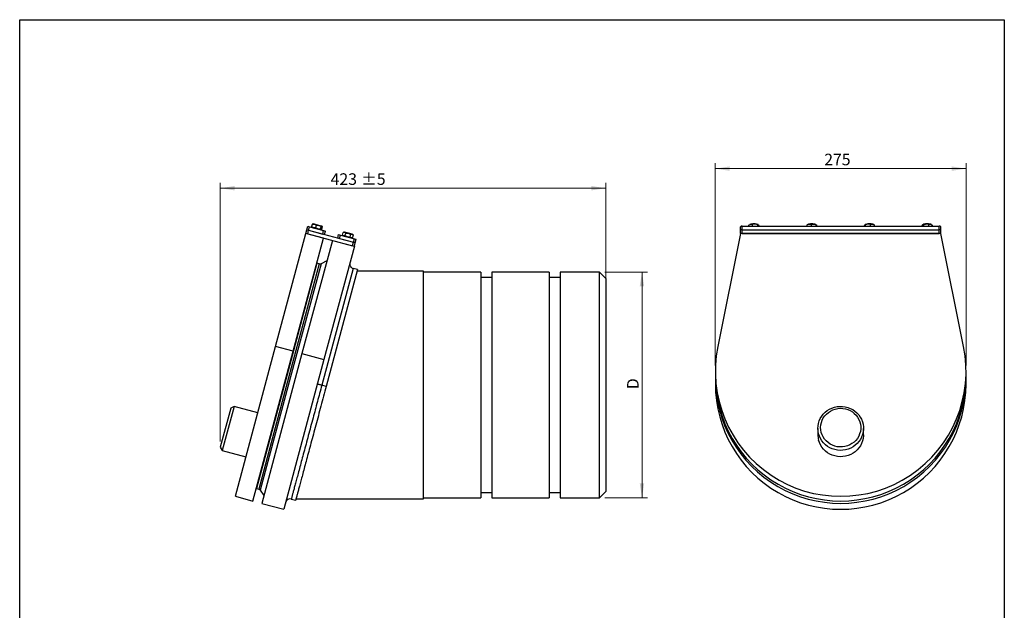
# Model space of a CAD drawing. Units: millimetres. Extents: x 49 to 1206, y 24 to 1728.
# Drawn here: x 126 to 1206, y 1079 to 1728 of the extents above; entities that cross this region are included whole.
import ezdxf

# ---------------------------------------------------------------- set-up
doc = ezdxf.new("R2010")
doc.units = ezdxf.units.MM
doc.header["$LTSCALE"] = 6
doc.styles.add('SLDTEXTSTYLE2', font='TXT', dxfattribs={"width": 0.7})
doc.dimstyles.new('SLDDIMSTYLE0', dxfattribs={"dimtxt": 16.391467, "dimasz": 15.84, "dimexe": 0, "dimexo": 0.0625, "dimgap": 4.097867, "dimtad": 1, "dimrnd": 1e-09, "dimzin": 12, "dimdsep": 46, "dimtxsty": 'SLDTEXTSTYLE2', "dimsah": 1, "dimcen": 0.09, "dimadec": 0, "dimazin": 3, "dimtfac": 1, "dimtofl": 0, "dimtmove": 0, "dimatfit": 3, "dimfxl": 0, "dimfrac": 2, "dimtolj": 1, "dimtzin": 12, "dimarcsym": 0})
doc.dimstyles.new('SLDDIMSTYLE1', dxfattribs={"dimtxt": 16.391467, "dimasz": 15.84, "dimexe": 0, "dimexo": 0.0625, "dimgap": 4.097867, "dimtad": 1, "dimdec": 0, "dimrnd": 1e-09, "dimzin": 12, "dimdsep": 46, "dimtxsty": 'SLDTEXTSTYLE2', "dimsah": 1, "dimcen": 0.09, "dimadec": 0, "dimazin": 3, "dimtol": 1, "dimtp": 5, "dimtm": 5, "dimtfac": 1, "dimtdec": 0, "dimtofl": 0, "dimtmove": 0, "dimatfit": 3, "dimfxl": 0, "dimfrac": 2, "dimtolj": 1, "dimarcsym": 0})

# ---------------------------------------------------------------- blocks, each defined once
blk = doc.blocks.new('_D')
at = {"color": 7, "linetype": 'Continuous', "lineweight": 0}
for p, q in [((889, 1348.1), (889, 1570.4)), ((1164, 1348.1), (1164, 1570.4)), ((889, 1564.4), (1164, 1564.4))]:
    blk.add_line(p, q, dxfattribs=at)
at = {"color": 7, "linetype": 'Continuous', "lineweight": 18}
for points in [[(889, 1564.4), (904.9, 1562), (904.9, 1566.9)], [(1164, 1564.4), (1148.2, 1566.9), (1148.2, 1562)]]:
    blk.add_solid(points, dxfattribs=at)
at = {"color": 7, "linetype": 'Continuous', "lineweight": 18, "insert": (1008.5, 1580.8), "char_height": 12.7, "attachment_point": 1, "style": 'SLDTEXTSTYLE2'}
blk.add_mtext('275', dxfattribs=at)
blk = doc.blocks.new('_D_1')
at = {"color": 7, "linetype": 'Continuous', "lineweight": 0}
for p, q in [((346, 1264.8), (346, 1548.9)), ((768.8, 1435.2), (768.8, 1548.9)), ((768.8, 1542.9), (346, 1542.9))]:
    blk.add_line(p, q, dxfattribs=at)
at = {"color": 7, "linetype": 'Continuous', "lineweight": 18}
for points in [[(346, 1542.9), (361.9, 1540.5), (361.9, 1545.4)], [(768.8, 1542.9), (753, 1545.4), (753, 1540.5)]]:
    blk.add_solid(points, dxfattribs=at)
at = {"color": 7, "linetype": 'Continuous', "lineweight": 18, "char_height": 12.7, "attachment_point": 1, "style": 'SLDTEXTSTYLE2'}
for s, insert in [('423', (467.1, 1559.3)), ('±5', (500.4, 1559.3))]:
    blk.add_mtext(s, dxfattribs=dict(at, insert=insert))
blk = doc.blocks.new('_D_2')
at = {"color": 7, "linetype": 'Continuous', "lineweight": 0}
for p, q in [((767.8, 1450.9), (814.6, 1450.9)), ((808.6, 1202.9), (808.6, 1450.9)), ((767.8, 1202.9), (814.6, 1202.9))]:
    blk.add_line(p, q, dxfattribs=at)
at = {"color": 7, "linetype": 'Continuous', "lineweight": 18}
for points in [[(808.6, 1450.9), (806.1, 1435.1), (811, 1435.1)], [(808.6, 1202.9), (811, 1218.8), (806.1, 1218.8)]]:
    blk.add_solid(points, dxfattribs=at)
at = {"color": 7, "linetype": 'Continuous', "lineweight": 18, "insert": (792.2, 1322.3), "char_height": 12.7, "attachment_point": 1, "rotation": 90, "style": 'SLDTEXTSTYLE2'}
blk.add_mtext('D', dxfattribs=at)

msp = doc.modelspace()

# ---------------------------------------------------------------- linework, layer by layer
at = {"color": 7, "linetype": 'Continuous', "lineweight": 25}
for p, q in [((126, 24), (126, 1728)), ((126, 1728), (1206, 1728)), ((1206, 1728), (1206, 24)), ((446.229864, 1500.438436), (447.059855, 1503.536002)), ((446.287051, 1500.423113), (447.117041, 1503.520679)), ((446.506548, 1500.364299), (447.336538, 1503.461865)), ((447.241996, 1503.548458), (447.117041, 1503.520679)), ((447.117041, 1503.520679), (447.320386, 1503.516661)), ((447.509328, 1503.660977), (447.21809, 1503.58294)), ((447.336538, 1503.461865), (449.537322, 1503.334502)), ((447.797866, 1503.738291), (447.509328, 1503.660977)), ((447.914115, 1503.769439), (447.797866, 1503.738291)), ((449.537322, 1503.334502), (447.922623, 1503.767159)), ((454.268332, 1502.066832), (449.537322, 1503.334502)), ((450.676947, 1499.246844), (451.506937, 1502.34441)), ((451.506937, 1502.34441), (454.268332, 1502.066832)), ((457.474755, 1501.207674), (454.268332, 1502.066832)), ((925.924684, 1501.103239), (925.924684, 1502.396201)), ((927.106597, 1503.075936), (926.928541, 1502.98798)), ((929.908653, 1503.477722), (932.714065, 1503.732976)), ((929.908653, 1501.103239), (929.908653, 1503.477722)), ((935.519476, 1501.103239), (935.519476, 1503.1255)), ((935.519476, 1503.1255), (936.052636, 1502.938365)), ((936.088518, 1503.014632), (935.964416, 1503.075936)), ((937.14633, 1501.103239), (937.14633, 1501.691757)), ((989.717393, 1501.103239), (989.717393, 1502.718694)), ((990.43993, 1503.075936), (989.79569, 1502.757694)), ((994.550758, 1503.536002), (997.126482, 1503.630009)), ((994.550758, 1501.103239), (994.550758, 1503.536002)), ((999.763119, 1502.846052), (999.29775, 1503.075936)), ((999.702205, 1501.103239), (999.702205, 1502.861287)), ((999.702205, 1502.861287), (999.735463, 1502.795489)), ((1000.020287, 1501.103239), (1000.020287, 1501.369264)), ((1052.819378, 1501.50362), (1053.261039, 1502.673335)), ((1052.819378, 1501.103239), (1052.819378, 1501.50362)), ((1053.261039, 1502.673335), (1053.292434, 1502.723473)), ((1053.773263, 1503.075936), (1053.48821, 1502.935125)), ((1053.522462, 1502.867482), (1053.7027, 1502.98032)), ((1053.7027, 1501.103239), (1053.7027, 1502.98032)), ((1059.085496, 1501.103239), (1059.085496, 1503.520679)), ((1059.085496, 1503.520679), (1061.335232, 1503.483873)), ((1063.060403, 1502.86386), (1062.631083, 1503.075936)), ((1063.584969, 1501.103239), (1063.584969, 1502.584338)), ((1115.879896, 1501.743548), (1116.791168, 1502.883856)), ((1115.879896, 1501.103239), (1115.879896, 1501.743548)), ((1117.70244, 1501.103239), (1117.70244, 1503.161434)), ((1123.358051, 1501.103239), (1123.358051, 1503.461865)), ((1123.358051, 1503.461865), (1125.274584, 1503.334502)), ((1126.131679, 1502.993311), (1125.964416, 1503.075936)), ((1127.191118, 1501.103239), (1127.191118, 1502.34441)), ((406.643433, 1369.063676), (439.952775, 1493.375832)), ((439.952775, 1493.375832), (440.988051, 1497.239535)), ((459.271292, 1488.199451), (439.952775, 1493.375832)), ((440.988051, 1497.239535), (442.023328, 1501.103239)), ((440.988051, 1497.239535), (442.919903, 1496.721897)), ((441.884627, 1492.858194), (442.919903, 1496.721897)), ((441.884627, 1492.858194), (491.146844, 1479.658423)), ((442.023328, 1501.103239), (443.955179, 1500.585601)), ((442.919903, 1496.721897), (443.955179, 1500.585601)), ((442.919903, 1496.721897), (458.374716, 1492.580793)), ((442.919903, 1496.721897), (492.18212, 1483.522126)), ((443.955179, 1500.585601), (459.409993, 1496.444496)), ((446.462334, 1500.322702), (446.287051, 1500.423113)), ((446.287051, 1500.423113), (446.403868, 1500.315943)), ((446.345053, 1500.317048), (446.556632, 1500.105468)), ((446.506548, 1500.364299), (446.778032, 1499.927173)), ((446.556632, 1500.105468), (446.767857, 1499.894243)), ((446.767857, 1499.894243), (446.852957, 1499.809143)), ((450.676947, 1499.246844), (448.476164, 1499.374207)), ((455.968569, 1497.828958), (453.207174, 1498.106536)), ((455.968569, 1497.828958), (456.798559, 1500.926524)), ((456.512215, 1497.220953), (456.628464, 1497.252102)), ((456.628464, 1497.252102), (456.917002, 1497.329415)), ((456.917002, 1497.329415), (457.206025, 1497.406859)), ((457.089792, 1497.528527), (457.919782, 1500.626093)), ((457.309289, 1497.469713), (457.175649, 1497.417272)), ((457.309289, 1497.469713), (458.139279, 1500.567279)), ((457.366475, 1497.45439), (458.196465, 1500.551956)), ((457.658473, 1501.096149), (457.573373, 1501.181249)), ((458.082898, 1500.671724), (457.869698, 1500.884924)), ((458.049764, 1500.679515), (458.139279, 1500.567279)), ((458.374716, 1492.580793), (459.409993, 1496.444496)), ((459.409993, 1496.444496), (461.341844, 1495.926858)), ((460.306568, 1492.063154), (461.341844, 1495.926858)), ((474.795455, 1488.180869), (475.830732, 1492.044572)), ((475.830732, 1492.044572), (477.762583, 1491.526934)), ((476.727307, 1487.663231), (477.762583, 1491.526934)), ((477.762583, 1491.526934), (493.217396, 1487.385829)), ((480.028798, 1491.382039), (480.858789, 1494.479605)), ((480.028798, 1491.382039), (480.660361, 1490.750477)), ((481.721519, 1494.710773), (480.858789, 1494.479605)), ((480.858789, 1494.479605), (482.368566, 1494.537397)), ((482.817186, 1490.634893), (481.307408, 1490.577101)), ((482.368566, 1494.537397), (481.721519, 1494.710773)), ((486.551148, 1493.416678), (482.368566, 1494.537397)), ((482.817186, 1490.634893), (483.647176, 1493.732459)), ((490.733729, 1492.295958), (486.551148, 1493.416678)), ((488.393961, 1489.1406), (489.223952, 1492.238166)), ((489.223952, 1492.238166), (490.733729, 1492.295958)), ((491.380777, 1492.122582), (490.733729, 1492.295958)), ((491.182349, 1488.393454), (492.012339, 1491.49102)), ((492.012339, 1491.49102), (491.380777, 1492.122582)), ((916.535507, 1493.375832), (891.700042, 1369.063676)), ((916.535507, 1496.721897), (916.535507, 1500.585601)), ((916.535507, 1493.375832), (916.535507, 1496.721897)), ((1136.535507, 1493.375832), (916.535507, 1493.375832)), ((918.535507, 1497.239535), (918.535507, 1501.103239)), ((918.535507, 1501.103239), (1134.535507, 1501.103239)), ((918.535507, 1497.239535), (1134.535507, 1497.239535)), ((918.535507, 1493.375832), (918.535507, 1497.239535)), ((918.535507, 1493.375832), (1134.535507, 1493.375832)), ((1134.535507, 1497.239535), (1134.535507, 1501.103239)), ((1134.535507, 1493.375832), (1134.535507, 1497.239535)), ((1136.535507, 1496.721897), (1136.535507, 1500.585601)), ((1136.535507, 1493.375832), (1136.535507, 1496.721897)), ((1161.370971, 1369.063676), (1136.535507, 1493.375832)), ((425.96195, 1363.887295), (459.271292, 1488.199451)), ((468.93055, 1485.611261), (435.621208, 1361.299104)), ((468.93055, 1485.611261), (493.078696, 1479.140785)), ((476.727307, 1487.663231), (492.18212, 1483.522126)), ((491.182349, 1488.393454), (489.672571, 1488.335662)), ((490.319619, 1488.162286), (491.182349, 1488.393454)), ((491.146844, 1479.658423), (492.18212, 1483.522126)), ((492.18212, 1483.522126), (493.217396, 1487.385829)), ((492.18212, 1483.522126), (494.113972, 1483.004488)), ((493.078696, 1479.140785), (494.113972, 1483.004488)), ((493.217396, 1487.385829), (495.149248, 1486.868191)), ((494.113972, 1483.004488), (495.149248, 1486.868191)), ((493.078696, 1479.140785), (459.769354, 1354.828628)), ((452.065999, 1460.536193), (418.937162, 1336.897687)), ((454.473863, 1459.891008), (421.345026, 1336.252502)), ((456.518175, 1460.069862), (423.207681, 1335.753405)), ((454.473863, 1459.891008), (452.065999, 1460.536193)), ((462.881877, 1463.037305), (456.518175, 1460.069862)), ((491.741538, 1454.831927), (457.38101, 1326.596689)), ((496.571167, 1453.537832), (462.210639, 1325.302594)), ((496.571167, 1453.537832), (491.741538, 1454.831927)), ((568.798912, 1451.924859), (496.138972, 1451.924859)), ((568.798912, 1201.924859), (568.798912, 1451.924859)), ((631.798912, 1450.924859), (568.798912, 1450.924859)), ((631.798912, 1450.924859), (631.798912, 1202.924859)), ((706.798912, 1450.924859), (643.798912, 1450.924859)), ((643.798912, 1450.924859), (643.798912, 1202.924859)), ((706.798912, 1450.924859), (706.798912, 1202.924859)), ((761.798912, 1450.924859), (718.798912, 1450.924859)), ((718.798912, 1450.924859), (718.798912, 1202.924859)), ((768.798912, 1443.924859), (761.798912, 1450.924859)), ((761.798912, 1202.924859), (761.798912, 1450.924859)), ((643.798912, 1444.924859), (631.798912, 1444.924859)), ((718.798912, 1444.924859), (706.798912, 1444.924859)), ((768.798912, 1443.924859), (768.798912, 1209.924859)), ((362.582446, 1204.625832), (406.643433, 1369.063676)), ((381.900963, 1199.449451), (425.96195, 1363.887295)), ((435.621208, 1361.299104), (391.560221, 1196.861261)), ((425.96195, 1363.887295), (406.643433, 1369.063676)), ((435.621215, 1361.299131), (459.769361, 1354.828655)), ((459.769354, 1354.828628), (415.708366, 1190.390785)), ((889.035507, 1342.125832), (889.035507, 1336.949451)), ((1164.035507, 1336.949451), (1164.035507, 1342.125832)), ((418.937162, 1336.897687), (385.808324, 1213.259182)), ((421.345026, 1336.252502), (388.216188, 1212.613996)), ((423.207681, 1335.753405), (389.897187, 1211.436948)), ((889.035507, 1334.361261), (889.035507, 1327.890785)), ((1164.035507, 1327.890785), (1164.035507, 1334.361261)), ((462.210639, 1325.302594), (457.38101, 1326.596689)), ((357.416023, 1301.255579), (346.027985, 1258.754843)), ((361.090258, 1303.3769), (348.149306, 1255.080608)), ((361.090258, 1303.3769), (357.416023, 1301.255579)), ((387.170255, 1296.388786), (361.090258, 1303.3769)), ((1001.535507, 1279.228754), (1001.535507, 1272.24064)), ((1051.535507, 1272.24064), (1051.535507, 1279.228754)), ((346.027985, 1258.754843), (348.149306, 1255.080608)), ((348.149306, 1255.080608), (374.229303, 1248.092494)), ((385.808324, 1213.259182), (388.216188, 1212.613996)), ((389.897187, 1211.436948), (393.924593, 1205.685217)), ((761.798912, 1202.924859), (768.798912, 1209.924859)), ((362.582446, 1204.625832), (381.900963, 1199.449451)), ((423.88736, 1201.596689), (428.71699, 1200.302594)), ((429.151674, 1201.924859), (568.798912, 1201.924859)), ((568.798912, 1202.924859), (631.798912, 1202.924859)), ((631.798912, 1208.924859), (643.798912, 1208.924859)), ((643.798912, 1202.924859), (706.798912, 1202.924859)), ((706.798912, 1208.924859), (718.798912, 1208.924859)), ((718.798912, 1202.924859), (761.798912, 1202.924859)), ((391.560221, 1196.861261), (415.708366, 1190.390785))]:
    msp.add_line(p, q, dxfattribs=at)
at = {"color": 7, "linetype": 'Continuous', "lineweight": 18}
for p, q in [((126, 1656), (126, 1728)), ((126, 1728), (1206, 1728)), ((1206, 1728), (1206, 1656))]:
    msp.add_line(p, q, dxfattribs=at)
at = {"color": 7, "linetype": 'Continuous', "lineweight": 25, "flags": 128}
for points in [[(1125.964416, 1503.075936), (1125.675882, 1503.200836), (1125.274584, 1503.334502)], [(1002.288458, 1273.346858), (1001.738435, 1276.1582), (1001.536508, 1279.012647), (1001.685512, 1281.870127), (1002.183356, 1284.690528), (1003.02305, 1287.434258), (1004.192808, 1290.062801), (1005.676208, 1292.539257), (1007.452428, 1294.828863), (1009.496532, 1296.899478), (1011.779825, 1298.722034), (1014.270256, 1300.270947), (1016.932865, 1301.524475), (1019.730273, 1302.465019), (1022.623212, 1303.079377), (1025.571071, 1303.358924), (1028.532468, 1303.299737), (1031.465833, 1302.902646), (1034.329987, 1302.173225), (1037.084723, 1301.121715), (1039.691371, 1299.762875), (1042.11334, 1298.115781), (1044.31663, 1296.203555), (1046.270312, 1294.053039), (1047.946961, 1291.694424), (1049.32304, 1289.160817), (1050.379232, 1286.487786), (1051.10071, 1283.712854), (1051.477347, 1280.874976), (1051.503854, 1278.013988), (1051.179861, 1275.170052), (1050.509916, 1272.383092), (1049.503422, 1269.69223), (1048.174509, 1267.13524), (1046.541832, 1264.748016), (1044.628309, 1262.56407), (1042.460804, 1260.61406), (1040.069742, 1258.925359), (1037.48869, 1257.521674), (1034.753878, 1256.422708), (1031.903699, 1255.643889), (1028.978162, 1255.19615), (1026.018335, 1255.085776), (1023.065769, 1255.314317), (1020.16191, 1255.878563), (1017.347522, 1256.770596), (1014.662114, 1257.977891), (1012.143381, 1259.483502), (1009.826683, 1261.266294), (1007.74454, 1263.301238), (1005.926181, 1265.55977), (1004.397132, 1268.010185), (1003.178857, 1270.618084), (1002.288458, 1273.346858)], [(1005.198104, 1274.829142), (1004.688033, 1277.507231), (1004.536698, 1280.226336), (1004.746582, 1282.94181), (1005.31424, 1285.609065), (1006.23035, 1288.184306), (1007.47987, 1290.625245), (1009.042284, 1292.891804), (1010.891936, 1294.946766), (1012.998454, 1296.756388), (1015.327251, 1298.290955), (1017.840087, 1299.525272), (1020.495702, 1300.439069), (1023.25049, 1301.017343), (1026.059217, 1301.250599), (1028.875766, 1301.135006), (1031.653888, 1300.672462), (1034.347965, 1299.870562), (1036.913763, 1298.742474), (1039.30915, 1297.306721), (1041.494794, 1295.586877), (1043.434806, 1293.611183), (1045.097333, 1291.412079), (1046.455075, 1289.025675), (1047.485739, 1286.491155), (1048.1724, 1283.850136), (1048.503784, 1281.145983), (1048.474449, 1278.423099), (1048.084878, 1275.726193), (1047.341467, 1273.099549), (1046.256422, 1270.586295), (1044.84756, 1268.2277), (1043.138015, 1266.062491), (1041.155857, 1264.126221), (1038.933634, 1262.450683), (1036.507833, 1261.063391), (1033.918288, 1259.987123), (1031.207517, 1259.239551), (1028.420032, 1258.832951), (1025.601603, 1258.773998), (1022.798508, 1259.063662), (1020.056776, 1259.697185), (1017.421423, 1260.664166), (1014.935724, 1261.948726), (1012.640493, 1263.529773), (1010.573417, 1265.381346), (1008.768439, 1267.473043), (1007.255195, 1269.770517), (1006.058534, 1272.236045), (1005.198104, 1274.829142)], [(1051.535507, 1272.24064), (1051.503854, 1271.025873), (1051.179861, 1268.181938), (1050.509916, 1265.394978), (1049.503422, 1262.704116), (1048.174509, 1260.147126), (1046.541832, 1257.759902), (1044.628309, 1255.575956), (1042.460804, 1253.625946), (1040.069742, 1251.937245), (1037.48869, 1250.53356), (1034.753878, 1249.434594), (1031.903699, 1248.655775), (1028.978162, 1248.208036), (1026.018335, 1248.097662), (1023.065769, 1248.326202), (1020.16191, 1248.890449), (1017.347522, 1249.782481), (1014.662114, 1250.989777), (1012.143381, 1252.495388), (1009.826683, 1254.278179), (1007.74454, 1256.313124), (1005.926181, 1258.571656), (1004.397132, 1261.022071), (1003.178857, 1263.62997), (1002.288458, 1266.358744)]]:
    msp.add_lwpolyline(points, dxfattribs=at)
at = {"color": 7, "linetype": 'Continuous', "lineweight": 25}
for centre, radius, start, end in [((928.950581, 1499.23551), 4.260182, 104.045478725, 115.648028482), ((931.506631, 1487.878143), 15.900743, 85.645013592, 103.04835268), ((932.459636, 1494.106124), 9.630213, 68.65789061, 88.48608022), ((993.021078, 1497.23217), 6.388421, 97.981035524, 113.830690909), ((994.882375, 1485.941668), 17.830127, 82.769555514, 98.866804456), ((996.398059, 1496.244164), 7.421679, 67.001596776, 84.367469947), ((1056.867237, 1495.664454), 8.03136, 93.377331434, 112.658428379), ((1058.178796, 1486.466105), 17.308019, 79.49225613, 95.918513179), ((1060.410788, 1498.285129), 5.280297, 65.134678088, 79.917020612), ((1120.373667, 1495.858593), 7.885976, 88.862294063, 117.019086031), ((1121.597, 1488.378057), 15.401945, 76.185805505, 93.971542245), ((918.069, 1498.783158), 2.366517, 78.630945491, 130.390691907), ((918.069, 1494.919455), 2.366517, 78.630945491, 130.390691907), ((1135.002013, 1498.783158), 2.366517, 49.609308093, 101.369054509), ((1135.002013, 1494.919455), 2.366517, 49.609308093, 101.369054509), ((452.014236, 1460.343008), 0.2, 75, 165), ((455.250321, 1462.788785), 3, 255, 295), ((493.035633, 1459.661557), 5, 165, 255), ((1026.535507, 1342.125832), 137.5, 168.702018883, 11.297981117), ((1026.535507, 1336.949451), 137.5, 180.000042576, 0.000271785), ((1026.535507, 1334.361261), 137.5, 179.460746985, 0.539253015), ((1026.535507, 1327.890785), 137.5, 179.999728215, 359.999957424), ((1024.896347, 1272.241959), 23.36084, 180.00323497, 194.586474721), ((385.860088, 1213.452367), 0.2, 165, 255), ((386.183215, 1216.203776), 0.2, 345, 75), ((387.439731, 1209.716219), 3, 35, 75), ((422.593265, 1196.76706), 5, 75.021397488, 165.000011222)]:
    msp.add_arc(centre, radius, start, end, dxfattribs=at)
for points, knots in [([(448.012733, 1503.743015), (447.969783, 1503.749916), (447.774883, 1503.781232), (447.52857, 1503.601774), (447.336538, 1503.461865)], [0, 0, 0, 0, 0.220373869, 1, 1, 1, 1]), ([(449.537322, 1503.334502), (449.586638, 1503.320826), (450.289141, 1503.126012), (450.920189, 1502.720995), (451.506937, 1502.34441)], [0, 0, 0, 0, 0.0702005767, 1, 1, 1, 1]), ([(454.268332, 1502.066832), (454.330938, 1502.049595), (455.222753, 1501.804055), (456.039318, 1501.349328), (456.798559, 1500.926524)], [0, 0, 0, 0, 0.0702005767, 1, 1, 1, 1]), ([(456.798559, 1500.926524), (456.990591, 1501.066433), (457.236904, 1501.245891), (457.431804, 1501.214575), (457.474755, 1501.207674)], [0, 0, 0, 0, 0.77962613216, 1, 1, 1, 1]), ([(457.474755, 1501.207674), (457.612185, 1501.110503), (457.783195, 1500.989588), (457.897363, 1500.685755), (457.919782, 1500.626093)], [0, 0, 0, 0, 0.8036345919, 1, 1, 1, 1]), ([(925.924684, 1502.396201), (926.052005, 1502.480826), (926.700396, 1502.911781), (927.374741, 1503.164906), (927.916669, 1503.368326)], [0, 0, 0, 0, 0.1963654078, 1, 1, 1, 1]), ([(927.916669, 1503.368326), (928.06519, 1503.404347), (928.739142, 1503.567796), (929.396309, 1503.517182), (929.908653, 1503.477722)], [0, 0, 0, 0, 0.220373869, 1, 1, 1, 1]), ([(932.714065, 1503.732976), (932.78057, 1503.72837), (933.727924, 1503.662761), (934.656286, 1503.384358), (935.519476, 1503.1255)], [0, 0, 0, 0, 0.0702005767, 1, 1, 1, 1]), ([(936.332903, 1502.839993), (936.352186, 1502.822568), (936.626871, 1502.574351), (936.896048, 1502.117001), (937.14633, 1501.691757)], [0, 0, 0, 0, 0.0702005767, 1, 1, 1, 1]), ([(989.717393, 1502.718694), (989.87186, 1502.794875), (990.65849, 1503.18283), (991.476608, 1503.391233), (992.134076, 1503.558713)], [0, 0, 0, 0, 0.1963654078, 1, 1, 1, 1]), ([(992.134076, 1503.558713), (992.314262, 1503.584884), (993.131904, 1503.703637), (993.92918, 1503.60944), (994.550758, 1503.536002)], [0, 0, 0, 0, 0.220373869, 1, 1, 1, 1]), ([(997.126482, 1503.630009), (997.187542, 1503.621581), (998.057333, 1503.501521), (998.909687, 1503.169759), (999.702205, 1502.861287)], [0, 0, 0, 0, 0.0702005767, 1, 1, 1, 1]), ([(999.861246, 1502.54664), (999.865016, 1502.528524), (999.918722, 1502.270467), (999.971352, 1501.803474), (1000.020287, 1501.369264)], [0, 0, 0, 0, 0.0702005767, 1, 1, 1, 1]), ([(1053.7027, 1502.98032), (1053.874726, 1503.04765), (1054.750776, 1503.390531), (1055.661893, 1503.552057), (1056.394098, 1503.681865)], [0, 0, 0, 0, 0.1963654078, 1, 1, 1, 1]), ([(1056.394098, 1503.681865), (1056.594768, 1503.69771), (1057.505354, 1503.769614), (1058.393261, 1503.629733), (1059.085496, 1503.520679)], [0, 0, 0, 0, 0.220373869, 1, 1, 1, 1]), ([(1061.335232, 1503.483873), (1061.388564, 1503.472344), (1062.148274, 1503.30811), (1062.892753, 1502.933059), (1063.584969, 1502.584338)], [0, 0, 0, 0, 0.0702005767, 1, 1, 1, 1]), ([(1116.791168, 1502.883856), (1116.812771, 1502.900232), (1117.120497, 1503.133495), (1117.422053, 1503.147973), (1117.70244, 1503.161434)], [0, 0, 0, 0, 0.0702005767, 1, 1, 1, 1]), ([(1117.70244, 1503.161434), (1117.883185, 1503.221096), (1118.803635, 1503.524929), (1119.76093, 1503.645844), (1120.530246, 1503.743015)], [0, 0, 0, 0, 0.1963654078, 1, 1, 1, 1]), ([(1120.530246, 1503.743015), (1120.741086, 1503.749916), (1121.697823, 1503.781232), (1122.630732, 1503.601774), (1123.358051, 1503.461865)], [0, 0, 0, 0, 0.220373869, 1, 1, 1, 1]), ([(1125.274584, 1503.334502), (1125.320018, 1503.320826), (1125.967208, 1503.126012), (1126.601424, 1502.720995), (1127.191118, 1502.34441)], [0, 0, 0, 0, 0.0702005767, 1, 1, 1, 1]), ([(448.476164, 1499.374207), (448.426847, 1499.387883), (447.724345, 1499.582697), (447.093296, 1499.987714), (446.506548, 1500.364299)], [0, 0, 0, 0, 0.0702005767, 1, 1, 1, 1]), ([(453.207174, 1498.106536), (453.144568, 1498.123773), (452.252754, 1498.369313), (451.436189, 1498.82404), (450.676947, 1499.246844)], [0, 0, 0, 0, 0.0702005767, 1, 1, 1, 1]), ([(456.413597, 1497.247378), (456.37295, 1497.262877), (456.188504, 1497.333206), (456.064919, 1497.611777), (455.968569, 1497.828958)], [0, 0, 0, 0, 0.2203738678, 1, 1, 1, 1]), ([(457.089792, 1497.528527), (457.040265, 1497.486826), (456.874021, 1497.346849), (456.735614, 1497.330019), (456.63844, 1497.318203)], [0, 0, 0, 0, 0.2979179484, 1, 1, 1, 1]), ([(481.307408, 1490.577101), (481.274473, 1490.586388), (480.805315, 1490.718677), (480.402933, 1491.062424), (480.028798, 1491.382039)], [0, 0, 0, 0, 0.0702005767, 1, 1, 1, 1]), ([(482.368566, 1494.537397), (482.401502, 1494.52811), (482.87066, 1494.39582), (483.273042, 1494.052074), (483.647176, 1493.732459)], [0, 0, 0, 0, 0.0702005767, 1, 1, 1, 1]), ([(485.48999, 1489.456382), (485.283241, 1489.516387), (484.345067, 1489.788678), (483.486526, 1490.264179), (482.817186, 1490.634893)], [0, 0, 0, 0, 0.2203738678, 1, 1, 1, 1]), ([(483.647176, 1493.732459), (484.412199, 1493.718836), (485.393467, 1493.701362), (486.342095, 1493.468086), (486.551148, 1493.416678)], [0, 0, 0, 0, 0.7796261322, 1, 1, 1, 1]), ([(486.551148, 1493.416678), (487.294653, 1493.157109), (488.219831, 1492.834116), (489.05914, 1492.335982), (489.223952, 1492.238166)], [0, 0, 0, 0, 0.80363459192, 1, 1, 1, 1]), ([(490.733729, 1492.295958), (490.766665, 1492.286671), (491.235823, 1492.154382), (491.638205, 1491.810635), (492.012339, 1491.49102)], [0, 0, 0, 0, 0.0702005767, 1, 1, 1, 1]), ([(488.393961, 1489.1406), (488.202323, 1489.138295), (487.226393, 1489.126553), (486.263668, 1489.309422), (485.48999, 1489.456382)], [0, 0, 0, 0, 0.1963654081, 1, 1, 1, 1]), ([(489.672571, 1488.335662), (489.639636, 1488.344949), (489.170478, 1488.477239), (488.768096, 1488.820985), (488.393961, 1489.1406)], [0, 0, 0, 0, 0.0702005767, 1, 1, 1, 1]), ([(457.38101, 1326.596689), (456.578161, 1323.600416), (454.972464, 1317.607875), (452.559483, 1308.602508), (450.154294, 1299.626219), (447.664724, 1290.335017), (445.126766, 1280.863228), (442.542163, 1271.217362), (440.035059, 1261.86072), (437.649137, 1252.956339), (435.422684, 1244.647102), (433.345602, 1236.895326), (431.420001, 1229.708888), (429.692763, 1223.262747), (428.189572, 1217.65276), (426.896404, 1212.826594), (425.811053, 1208.776009), (425.024911, 1205.842084), (424.491675, 1203.852023), (424.141029, 1202.543393), (423.948238, 1201.823889), (423.858017, 1201.487177), (423.887362, 1201.596696), (423.887363, 1201.5967)], [0, 0, 0, 0, 0.0465728976, 0.0931457178, 0.1406527794, 0.1881595916, 0.2419371315, 0.2957139924, 0.3509983617, 0.4062817036, 0.4600079989, 0.5137332176, 0.5690656189, 0.6243967564, 0.6772219776, 0.730046234, 0.784504708, 0.8389623411, 0.878864604, 0.9187667188, 0.9593827504, 0.9999987268, 1, 1, 1, 1]), ([(462.210639, 1325.302594), (461.244848, 1321.698214), (459.309846, 1314.47669), (456.42627, 1303.715037), (453.582894, 1293.103412), (450.802401, 1282.72647), (448.104107, 1272.6563), (445.503097, 1262.9492), (443.021727, 1253.6886), (440.696444, 1245.010525), (438.545028, 1236.981334), (436.574552, 1229.627416), (434.789429, 1222.965248), (433.226065, 1217.130693), (431.895218, 1212.163905), (430.791222, 1208.043736), (429.909514, 1204.753155), (429.261199, 1202.33361), (428.873597, 1200.88706), (428.704484, 1200.255922), (428.735705, 1200.37244), (428.742107, 1200.396334)], [0, 0, 0, 0, 0.0560261828, 0.1122507516, 0.1684732118, 0.2244965091, 0.2805633001, 0.3368371947, 0.3931053573, 0.4491643031, 0.5042481456, 0.5595421401, 0.6148293957, 0.6699040137, 0.7231377756, 0.7765734897, 0.8300049304, 0.8832328428, 0.9348408603, 0.986638293, 1, 1, 1, 1]), ([(457.38101, 1326.596689), (456.837674, 1326.740554), (455.751007, 1327.028283), (454.299197, 1327.390452), (453.190209, 1327.648105), (452.629961, 1327.75502), (452.516921, 1327.756394), (452.512677, 1327.746049), (452.512452, 1327.7455)], [0, 0, 0, 0, 0.2145659896, 0.4291304217, 0.6437397227, 0.8584406296, 0.9924867975, 1, 1, 1, 1])]:
    msp.add_open_spline(points, degree=3, knots=knots, dxfattribs=at)

# ---------------------------------------------------------------- dimensions: what is measured, and where the dimension line sits
at = {"color": 7, "linetype": 'Continuous', "lineweight": 18}
dim = msp.add_linear_dim(base=(1164.035507, 1564.449847), p1=(889.035507, 1342.125832), p2=(1164.035507, 1342.125832), dimstyle='SLDDIMSTYLE0', dxfattribs=at)
dim.commit()
dim.dimension.update_dxf_attribs({"geometry": '_D', "text_midpoint": (1022.9158, 1564.449847), "dimtype": 160})
dim = msp.add_linear_dim(base=(346.027985, 1542.939124), p1=(768.798912, 1429.224859), p2=(346.027985, 1258.754843), angle=0, dimstyle='SLDDIMSTYLE1', dxfattribs=at)
dim.commit()
dim.dimension.update_dxf_attribs({"geometry": '_D_1', "text_midpoint": (493.873136, 1542.939124), "dimtype": 160})
dim = msp.add_linear_dim(base=(808.594579, 1450.924859), p1=(761.798912, 1202.924859), p2=(761.798912, 1450.924859), angle=90, text='D', dimstyle='SLDDIMSTYLE0', dxfattribs=at)
dim.commit()
dim.dimension.update_dxf_attribs({"geometry": '_D_2', "text_midpoint": (808.594579, 1329.319459), "dimtype": 160})

doc.saveas('drawing.dxf')
